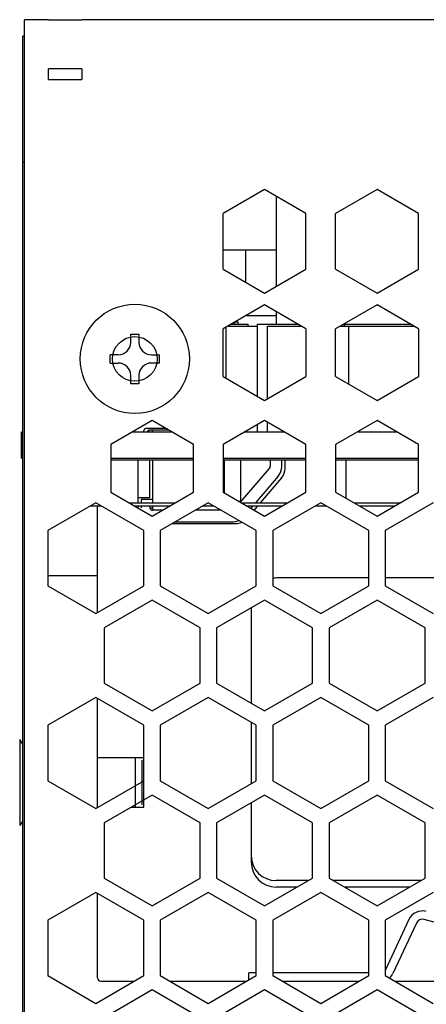
# Model space of a CAD drawing. Units: millimetres. Extents: x 26 to 456, y 22 to 472.
# Drawn here: x 193 to 218, y 94 to 154 of the extents above; entities that cross this region are included whole.
import ezdxf

# ---------------------------------------------------------------- set-up
doc = ezdxf.new("R2010")
doc.units = ezdxf.units.MM
doc.header["$LTSCALE"] = 38.5
doc.layers.get('0').update_dxf_attribs({"linetype": 'CONTINUOUS'})
for name, color, linetype in [('130100072727DXF_CONTINUOUS_LINE', 7, 'CONTINUOUS'), ('130100086727DXF_CONTINUOUS_LINE', 7, 'CONTINUOUS'), ('130500006601DXF_CONTINUOUS_LINE', 7, 'CONTINUOUS'), ('130800002001DXF_CONTINUOUS_LINE', 7, 'CONTINUOUS'), ('130800006301DXF_CONTINUOUS_LINE', 7, 'CONTINUOUS'), ('131200001401DXF_CONTINUOUS_LINE', 7, 'CONTINUOUS'), ('140101048201DXF_CONTINUOUS_LINE', 7, 'CONTINUOUS'), ('ATT1_DG-480-DXF_CONTINUOUS_LINE', 7, 'CONTINUOUS'), ('ATT6_DG-480-DXF_CONTINUOUS_LINE', 7, 'CONTINUOUS'), ('C-18_7_5_2_DXF_CONTINUOUS_LINE', 7, 'CONTINUOUS'), ('C473_275V_7_DXF_CONTINUOUS_LINE', 7, 'CONTINUOUS'), ('CON-6_35-8P_DXF_CONTINUOUS_LINE', 7, 'CONTINUOUS'), ('CY-Y2-P7_5-2DXF_CONTINUOUS_LINE', 7, 'CONTINUOUS'), ('DB-D15XB60__DXF_CONTINUOUS_LINE', 7, 'CONTINUOUS'), ('L_4P25X15X10DXF_CONTINUOUS_LINE', 7, 'CONTINUOUS'), ('MARK-2_2_DXF_CONTINUOUS_LINE', 7, 'CONTINUOUS'), ('PE_4P-_2_DXF_CONTINUOUS_LINE', 7, 'CONTINUOUS'), ('PE_4P__2_DXF_CONTINUOUS_LINE', 7, 'CONTINUOUS')]:
    doc.layers.add(name, color=color, linetype=linetype)

msp = doc.modelspace()

# ---------------------------------------------------------------- linework, layer by layer
at = {"color": 7, "linetype": 'Continuous'}
for p, q in [((197.655, 106.262), (197.655, 109.262)), ((199.955, 106.412), (199.955, 109.112)), ((200.355, 106.412), (200.355, 109.112)), ((200.455, 106.412), (200.455, 109.112))]:
    msp.add_line(p, q, dxfattribs=at)
msp.add_circle((199.915, 133.362), 1.35, dxfattribs=at)
at = {"layer": '130100072727DXF_CONTINUOUS_LINE', "color": 7, "linetype": 'Continuous'}
for p, q in [((193.255, 36.862), (193.255, 153.862)), ((194.705, 153.862), (193.255, 153.862)), ((194.705, 153.854), (196.705, 153.854)), ((259.605, 153.862), (196.705, 153.862)), ((194.705, 150.244), (194.705, 150.892)), ((196.705, 150.892), (194.705, 150.892)), ((196.705, 150.892), (196.705, 150.244)), ((194.705, 150.244), (196.705, 150.244)), ((207.755, 143.602), (205.255, 142.156)), ((210.255, 142.156), (207.755, 143.602)), ((214.555, 143.602), (212.055, 142.156)), ((217.055, 142.156), (214.555, 143.602)), ((205.255, 138.783), (205.255, 142.156)), ((210.255, 138.783), (210.255, 142.156)), ((212.055, 138.783), (212.055, 142.156)), ((217.055, 138.783), (217.055, 142.156)), ((205.255, 138.783), (207.755, 137.339)), ((207.755, 137.339), (210.255, 138.783)), ((212.055, 138.783), (214.555, 137.339)), ((214.555, 137.339), (217.055, 138.783)), ((207.755, 136.622), (205.255, 135.176)), ((210.255, 135.176), (207.755, 136.622)), ((214.555, 136.622), (212.055, 135.176)), ((217.055, 135.176), (214.555, 136.622)), ((205.255, 132.288), (205.255, 135.176)), ((210.255, 135.176), (210.255, 132.288)), ((212.055, 132.288), (212.055, 135.176)), ((217.055, 135.176), (217.055, 132.288)), ((205.255, 132.288), (207.755, 130.842)), ((207.755, 130.842), (210.255, 132.288)), ((212.055, 132.288), (214.555, 130.842)), ((214.555, 130.842), (217.055, 132.288)), ((200.955, 129.636), (198.455, 128.192)), ((203.455, 128.192), (200.955, 129.636)), ((207.755, 129.636), (205.255, 128.192)), ((210.255, 128.192), (207.755, 129.636)), ((214.555, 129.636), (212.055, 128.192)), ((217.055, 128.192), (214.555, 129.636)), ((198.455, 128.192), (198.455, 125.306)), ((203.455, 125.306), (203.455, 128.192)), ((205.255, 128.192), (205.255, 125.306)), ((210.255, 125.306), (210.255, 128.192)), ((212.055, 128.192), (212.055, 125.306)), ((217.055, 125.306), (217.055, 128.192)), ((198.455, 125.306), (200.955, 123.862)), ((200.955, 123.862), (203.455, 125.306)), ((205.255, 125.306), (207.755, 123.862)), ((207.755, 123.862), (210.255, 125.306)), ((212.055, 125.306), (214.555, 123.862)), ((214.555, 123.862), (217.055, 125.306)), ((197.555, 124.672), (194.655, 122.997)), ((200.455, 122.997), (197.555, 124.672)), ((204.355, 124.672), (201.455, 122.997)), ((207.255, 122.997), (204.355, 124.672)), ((211.155, 124.672), (208.255, 122.997)), ((214.055, 122.997), (211.155, 124.672)), ((217.955, 124.672), (215.055, 122.997)), ((194.655, 122.997), (194.655, 119.648)), ((200.455, 119.648), (200.455, 122.997)), ((201.455, 122.997), (201.455, 119.648)), ((207.255, 119.648), (207.255, 122.997)), ((208.255, 122.997), (208.255, 119.648)), ((214.055, 119.648), (214.055, 122.997)), ((215.055, 122.997), (215.055, 119.648)), ((194.655, 119.648), (197.555, 117.972)), ((197.555, 117.972), (200.455, 119.648)), ((201.455, 119.648), (204.355, 117.972)), ((204.355, 117.972), (207.255, 119.648)), ((208.255, 119.648), (211.155, 117.972)), ((211.155, 117.972), (214.055, 119.648)), ((215.055, 119.648), (217.955, 117.972)), ((200.956, 118.783), (198.056, 117.107)), ((203.856, 117.107), (200.956, 118.783)), ((207.756, 118.783), (204.856, 117.107)), ((210.656, 117.107), (207.756, 118.783)), ((214.556, 118.783), (211.656, 117.107)), ((217.456, 117.107), (214.556, 118.783)), ((198.056, 117.107), (198.056, 113.758)), ((203.856, 113.758), (203.856, 117.107)), ((204.856, 117.107), (204.856, 113.758)), ((210.656, 113.758), (210.656, 117.107)), ((211.656, 117.107), (211.656, 113.758)), ((217.456, 113.758), (217.456, 117.107)), ((198.056, 113.758), (200.956, 112.083)), ((200.956, 112.083), (203.856, 113.758)), ((204.856, 113.758), (207.756, 112.083)), ((207.756, 112.083), (210.656, 113.758)), ((211.656, 113.758), (214.556, 112.083)), ((214.556, 112.083), (217.456, 113.758)), ((197.555, 112.892), (194.655, 111.217)), ((200.455, 111.217), (197.555, 112.892)), ((204.355, 112.892), (201.455, 111.217)), ((207.255, 111.217), (204.355, 112.892)), ((211.155, 112.892), (208.255, 111.217)), ((214.055, 111.217), (211.155, 112.892)), ((217.955, 112.892), (215.055, 111.217)), ((194.655, 111.217), (194.655, 107.868)), ((200.455, 107.868), (200.455, 111.217)), ((201.455, 111.217), (201.455, 107.868)), ((207.255, 107.868), (207.255, 111.217)), ((208.255, 111.217), (208.255, 107.868)), ((214.055, 107.868), (214.055, 111.217)), ((215.055, 111.217), (215.055, 107.868)), ((194.655, 107.868), (197.555, 106.192)), ((197.555, 106.192), (200.455, 107.868)), ((201.455, 107.868), (204.355, 106.192)), ((204.355, 106.192), (207.255, 107.868)), ((208.255, 107.868), (211.155, 106.192)), ((211.155, 106.192), (214.055, 107.868)), ((215.055, 107.868), (217.955, 106.192)), ((200.956, 107.003), (198.056, 105.327)), ((203.856, 105.327), (200.956, 107.003)), ((207.756, 107.003), (204.856, 105.327)), ((210.656, 105.327), (207.756, 107.003)), ((214.556, 107.003), (211.656, 105.327)), ((217.456, 105.327), (214.556, 107.003)), ((198.056, 105.327), (198.056, 101.978)), ((203.856, 101.978), (203.856, 105.327)), ((204.856, 105.327), (204.856, 101.978)), ((210.656, 101.978), (210.656, 105.327)), ((211.656, 105.327), (211.656, 101.978)), ((217.456, 101.978), (217.456, 105.327)), ((198.056, 101.978), (200.956, 100.303)), ((200.956, 100.303), (203.856, 101.978)), ((204.856, 101.978), (207.756, 100.303)), ((207.756, 100.303), (210.656, 101.978)), ((211.656, 101.978), (214.556, 100.303)), ((214.556, 100.303), (217.456, 101.978)), ((197.555, 101.112), (194.655, 99.437)), ((200.455, 99.437), (197.555, 101.112)), ((204.355, 101.112), (201.455, 99.437)), ((207.255, 99.437), (204.355, 101.112)), ((211.155, 101.112), (208.255, 99.437)), ((214.055, 99.437), (211.155, 101.112)), ((217.955, 101.112), (215.055, 99.437)), ((194.655, 99.437), (194.655, 96.088)), ((200.455, 96.088), (200.455, 99.437)), ((201.455, 99.437), (201.455, 96.088)), ((207.255, 96.088), (207.255, 99.437)), ((208.255, 99.437), (208.255, 96.088)), ((214.055, 96.088), (214.055, 99.437)), ((215.055, 99.437), (215.055, 96.088)), ((194.655, 96.088), (197.555, 94.412)), ((197.555, 94.412), (200.455, 96.088)), ((201.455, 96.088), (204.355, 94.412)), ((204.355, 94.412), (207.255, 96.088)), ((208.255, 96.088), (211.155, 94.412)), ((211.155, 94.412), (214.055, 96.088)), ((215.055, 96.088), (217.955, 94.412)), ((200.956, 95.223), (198.056, 93.547)), ((203.856, 93.547), (200.956, 95.223)), ((207.756, 95.223), (204.856, 93.547)), ((210.656, 93.547), (207.756, 95.223)), ((214.556, 95.223), (211.656, 93.547)), ((217.456, 93.547), (214.556, 95.223))]:
    msp.add_line(p, q, dxfattribs=at)
at = {"layer": '130100086727DXF_CONTINUOUS_LINE', "color": 7, "linetype": 'Continuous'}
for p, q in [((193.155, 34.362), (193.155, 152.872)), ((193.255, 152.872), (193.155, 152.872)), ((193.255, 145.24), (193.155, 145.24))]:
    msp.add_line(p, q, dxfattribs=at)
at = {"layer": '130500006601DXF_CONTINUOUS_LINE', "color": 7, "linetype": 'Continuous'}
for p, q in [((197.655, 118.03), (197.655, 124.474)), ((194.655, 120.262), (197.655, 120.262)), ((197.655, 106.25), (197.655, 112.835)), ((197.655, 95.962), (197.655, 101.055)), ((197.855, 95.762), (199.892, 95.762)), ((202.019, 95.762), (206.692, 95.762)), ((208.819, 95.762), (213.492, 95.762)), ((215.619, 95.762), (220.292, 95.762))]:
    msp.add_line(p, q, dxfattribs=at)
msp.add_arc((197.855, 95.962), 0.2, 180, 270, dxfattribs=at)
at = {"layer": '130800002001DXF_CONTINUOUS_LINE', "color": 7, "linetype": 'Continuous'}
for p, q in [((199.665, 134.362), (199.665, 134.862)), ((199.665, 134.862), (200.165, 134.862)), ((200.165, 134.862), (200.165, 134.362)), ((198.415, 133.112), (198.415, 133.612)), ((198.915, 133.612), (198.415, 133.612)), ((200.915, 133.612), (201.415, 133.612)), ((201.415, 133.112), (201.415, 133.612)), ((198.415, 133.112), (198.915, 133.112)), ((201.415, 133.112), (200.915, 133.112)), ((199.665, 131.862), (199.665, 132.362)), ((200.165, 132.362), (200.165, 131.862)), ((200.165, 131.862), (199.665, 131.862))]:
    msp.add_line(p, q, dxfattribs=at)
msp.add_circle((199.915, 133.362), 3.3, dxfattribs=at)
for centre, start, end in [((198.915, 134.362), 270, 360), ((200.915, 134.362), 180, 270), ((198.915, 132.362), 0, 90), ((200.915, 132.362), 90, 180)]:
    msp.add_arc(centre, 0.75, start, end, dxfattribs=at)
at = {"layer": '130800006301DXF_CONTINUOUS_LINE', "color": 7, "linetype": 'Continuous'}
for p, q in [((192.955, 110.362), (192.955, 105.162)), ((193.155, 110.087), (192.955, 110.362)), ((197.655, 109.262), (199.955, 109.262)), ((199.955, 107.579), (199.955, 109.262)), ((199.955, 109.262), (200.455, 109.262)), ((200.455, 106.262), (200.455, 106.714)), ((199.674, 106.262), (199.955, 106.262)), ((199.955, 106.262), (199.955, 106.425)), ((199.955, 106.262), (200.455, 106.262)), ((193.155, 105.437), (192.955, 105.162))]:
    msp.add_line(p, q, dxfattribs=at)
at = {"layer": '131200001401DXF_CONTINUOUS_LINE', "color": 7, "linetype": 'Continuous'}
for p, q in [((216.487, 99.478), (215.068, 96.436)), ((220.304, 98.708), (217.406, 99.484)), ((216.94, 99.267), (215.521, 96.224)), ((206.805, 95.828), (206.805, 96.262)), ((207.255, 96.262), (206.805, 96.262)), ((214.055, 96.262), (208.255, 96.262))]:
    msp.add_line(p, q, dxfattribs=at)
for centre, radius, start, end in [((217.302, 99.098), 0.9, 75, 155), ((217.302, 99.098), 0.4, 75, 155), ((214.796, 96.562), 0.8, 309.39913, 335)]:
    msp.add_arc(centre, radius, start, end, dxfattribs=at)
at = {"layer": '140101048201DXF_CONTINUOUS_LINE', "color": 7, "linetype": 'Continuous'}
for p, q in [((197.213, 124.474), (197.898, 124.474)), ((199.57, 124.662), (202.341, 124.662)), ((199.895, 124.474), (202.015, 124.474)), ((204.013, 124.474), (204.698, 124.474)), ((206.37, 124.662), (209.141, 124.662)), ((206.695, 124.474), (208.815, 124.474)), ((210.813, 124.474), (211.498, 124.474)), ((213.17, 124.662), (215.941, 124.662)), ((213.495, 124.474), (215.615, 124.474))]:
    msp.add_line(p, q, dxfattribs=at)
at = {"layer": 'ATT1_DG-480-DXF_CONTINUOUS_LINE', "color": 7, "linetype": 'Continuous'}
for p, q in [((193.055, 127.362), (193.055, 128.962)), ((193.055, 128.962), (193.155, 128.962)), ((199.789, 128.962), (202.122, 128.962)), ((206.589, 128.962), (208.922, 128.962)), ((213.389, 128.962), (215.722, 128.962)), ((193.055, 127.362), (193.155, 127.362)), ((198.455, 127.362), (203.455, 127.362)), ((205.255, 127.362), (210.255, 127.362)), ((212.055, 127.362), (217.055, 127.362))]:
    msp.add_line(p, q, dxfattribs=at)
at = {"layer": 'ATT6_DG-480-DXF_CONTINUOUS_LINE', "color": 7, "linetype": 'Continuous'}
for p, q in [((198.455, 127.256), (203.455, 127.256)), ((205.255, 127.256), (210.255, 127.256)), ((212.055, 127.256), (217.055, 127.256))]:
    msp.add_line(p, q, dxfattribs=at)
at = {"layer": 'C-18_7_5_2_DXF_CONTINUOUS_LINE', "color": 7, "linetype": 'Continuous'}
for p, q in [((214.055, 120.124), (208.555, 120.124)), ((220.855, 120.124), (215.055, 120.124)), ((206.955, 118.32), (206.955, 112.545)), ((206.955, 111.39), (206.955, 107.694)), ((206.955, 106.54), (206.955, 103.331)), ((206.955, 103.331), (206.955, 102.942)), ((210.4, 101.831), (208.455, 101.831)), ((217.2, 101.831), (211.911, 101.831)), ((209.728, 101.442), (208.455, 101.442)), ((216.528, 101.442), (212.583, 101.442))]:
    msp.add_line(p, q, dxfattribs=at)
for centre, start, end in [((208.555, 118.624), 90, 101.59111), ((208.455, 103.331), 180, 270), ((208.455, 102.942), 180, 270)]:
    msp.add_arc(centre, 1.5, start, end, dxfattribs=at)
at = {"layer": 'C473_275V_7_DXF_CONTINUOUS_LINE', "color": 7, "linetype": 'Continuous'}
msp.add_line((206.658, 135.987), (208.487, 135.987), dxfattribs=at)
at = {"layer": 'CON-6_35-8P_DXF_CONTINUOUS_LINE', "color": 7, "linetype": 'Continuous'}
for p, q in [((205.255, 139.962), (208.487, 139.962)), ((206.605, 139.962), (206.605, 138.004)), ((205.33, 125.262), (205.33, 127.256)), ((206.331, 124.756), (206.331, 127.256)), ((212.681, 124.944), (212.681, 127.256)), ((206.207, 124.756), (206.331, 124.756))]:
    msp.add_line(p, q, dxfattribs=at)
at = {"layer": 'CY-Y2-P7_5-2DXF_CONTINUOUS_LINE', "color": 7, "linetype": 'Continuous'}
for p, q in [((205.55, 135.347), (207.33, 135.347)), ((205.733, 135.453), (206.773, 135.453)), ((206.773, 135.347), (206.773, 135.453)), ((207.33, 131.088), (207.33, 135.453)), ((207.33, 135.453), (209.778, 135.453)), ((207.928, 130.942), (207.928, 135.347)), ((207.928, 135.347), (209.961, 135.347)), ((212.35, 135.347), (212.853, 135.347)), ((212.384, 135.347), (212.384, 135.366)), ((212.533, 135.453), (216.578, 135.453)), ((212.58, 135.347), (212.58, 135.453)), ((212.853, 131.827), (212.853, 135.347)), ((212.853, 135.347), (216.761, 135.347)), ((207.33, 128.962), (207.33, 129.39)), ((207.928, 128.962), (207.928, 129.536))]:
    msp.add_line(p, q, dxfattribs=at)
at = {"layer": 'DB-D15XB60__DXF_CONTINUOUS_LINE', "color": 7, "linetype": 'Continuous'}
for p, q in [((200.105, 127.256), (200.105, 124.662)), ((200.805, 127.256), (200.805, 124.962)), ((201.005, 124.662), (201.005, 127.256)), ((208.105, 127.256), (208.105, 126.866)), ((208.805, 126.866), (208.805, 127.256)), ((209.005, 126.76), (209.005, 127.256)), ((206.31, 124.697), (208.057, 126.736)), ((208.589, 126.28), (207.202, 124.662)), ((208.789, 126.174), (207.493, 124.662)), ((200.805, 124.962), (200.105, 124.962)), ((200.105, 124.462), (200.105, 124.412)), ((200.305, 124.856), (200.305, 124.662)), ((201.005, 124.856), (200.305, 124.856)), ((200.305, 124.474), (200.305, 124.356)), ((201.005, 124.306), (201.005, 124.474)), ((207.041, 124.474), (206.927, 124.341)), ((207.332, 124.474), (207.121, 124.228)), ((200.817, 124.356), (201.005, 124.356)), ((201.562, 124.212), (201.005, 124.212)), ((205.152, 124.212), (203.559, 124.212)), ((202.164, 123.406), (206.002, 123.406)), ((202.348, 123.512), (205.802, 123.512))]:
    msp.add_line(p, q, dxfattribs=at)
for centre, radius, start, end in [((207.905, 126.866), 0.2, 319.39871, 360), ((207.905, 126.866), 0.9, 319.39871, 360), ((208.105, 126.76), 0.9, 319.39871, 360), ((201.005, 124.412), 0.9, 180, 184.19363), ((201.005, 124.412), 0.2, 180, 270), ((201.205, 124.306), 0.2, 180, 208.49219), ((205.802, 124.412), 0.9, 270, 296.23403), ((206.002, 124.306), 0.9, 270, 295.63615)]:
    msp.add_arc(centre, radius, start, end, dxfattribs=at)
at = {"layer": 'L_4P25X15X10DXF_CONTINUOUS_LINE', "color": 7, "linetype": 'Continuous'}
for p, q in [((208.487, 137.762), (208.487, 143.179)), ((208.487, 135.453), (208.487, 136.199))]:
    msp.add_line(p, q, dxfattribs=at)
at = {"layer": 'MARK-2_2_DXF_CONTINUOUS_LINE', "color": 7, "linetype": 'Continuous'}
for p, q in [((200.78, 128.962), (200.78, 129.056)), ((200.98, 128.962), (200.98, 129.056))]:
    msp.add_line(p, q, dxfattribs=at)
at = {"layer": 'PE_4P-_2_DXF_CONTINUOUS_LINE', "color": 7, "linetype": 'Continuous'}
for p, q in [((205.955, 135.453), (205.955, 135.581)), ((205.996, 135.605), (206.155, 135.605)), ((206.155, 135.453), (206.155, 135.605))]:
    msp.add_line(p, q, dxfattribs=at)
at = {"layer": 'PE_4P__2_DXF_CONTINUOUS_LINE', "color": 7, "linetype": 'Continuous'}
for p, q in [((205.42, 135.272), (205.42, 132.193)), ((201.776, 129.162), (200.57, 129.162)), ((201.959, 129.056), (200.77, 129.056))]:
    msp.add_line(p, q, dxfattribs=at)
for points, knots in [([(200.451, 128.962), (200.461, 129.001), (200.476, 129.05), (200.503, 129.105), (200.519, 129.131), (200.537, 129.15), (200.555, 129.16), (200.565, 129.162), (200.57, 129.162)], [0, 0, 0, 0, 0.497842, 0.623362, 0.749002, 0.874449, 0.937279, 1, 1, 1, 1]), ([(200.686, 128.962), (200.69, 128.972), (200.7, 128.992), (200.716, 129.021), (200.735, 129.042), (200.753, 129.054), (200.765, 129.056), (200.77, 129.056)], [0, 0, 0, 0, 0.249915, 0.500145, 0.750026, 0.875157, 1, 1, 1, 1])]:
    msp.add_open_spline(points, degree=3, knots=knots, dxfattribs=at)

doc.saveas('drawing.dxf')
